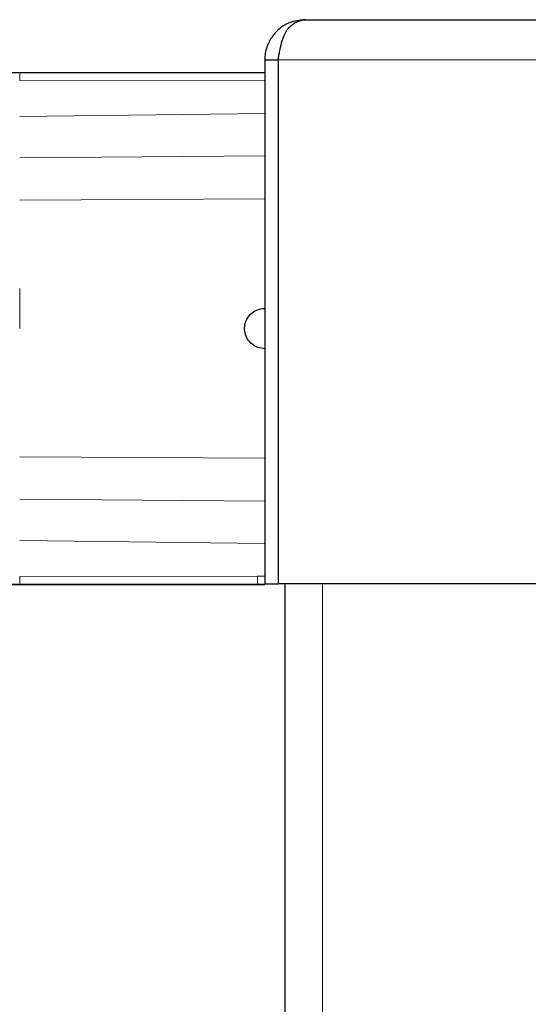
# Model space of a CAD drawing. Units: millimetres. Extents: x 0 to 210, y 0 to 297.
# Drawn here: x 43 to 45, y 262 to 265 of the extents above; entities that cross this region are included whole.
import ezdxf

# ---------------------------------------------------------------- set-up
doc = ezdxf.new("R2010")
doc.units = ezdxf.units.MM
doc.styles.add('SLDTEXTSTYLE0', font='TXT', dxfattribs={"width": 0.75})
doc.dimstyles.new('SLDDIMSTYLE3', dxfattribs={"dimtxt": 3.5, "dimasz": 3.302, "dimexe": 0, "dimexo": 0.0625, "dimgap": 0.875, "dimtad": 1, "dimdec": 0, "dimlfac": 20, "dimrnd": 1e-09, "dimzin": 12, "dimdsep": 46, "dimtxsty": 'SLDTEXTSTYLE0', "dimsah": 1, "dimcen": 0.09, "dimadec": 0, "dimazin": 3, "dimtfac": 1, "dimtdec": 0, "dimtofl": 0, "dimtmove": 0, "dimatfit": 3, "dimfxl": 0, "dimfrac": 2, "dimtolj": 1, "dimtzin": 12, "dimarcsym": 0})

# ---------------------------------------------------------------- blocks, each defined once
blk = doc.blocks.new('_D_4')
at = {"color": 7, "linetype": 'Continuous', "lineweight": 0}
for p, q in [((40.8542, 263.1626), (40.8542, 201.2001)), ((88.0819, 228.3018), (88.0819, 201.2001)), ((40.8542, 202.2001), (88.0819, 202.2001))]:
    blk.add_line(p, q, dxfattribs=at)
at = {"color": 7, "linetype": 'Continuous', "lineweight": 18}
for points in [[(40.8542, 202.2001), (44.1562, 201.7001), (44.1562, 202.7001)], [(88.0819, 202.2001), (84.7799, 202.7001), (84.7799, 201.7001)]]:
    blk.add_solid(points, dxfattribs=at)
at = {"color": 7, "linetype": 'Continuous', "lineweight": 18, "insert": (60.5889, 206.7118), "char_height": 3.5, "attachment_point": 1, "style": 'SLDTEXTSTYLE0'}
blk.add_mtext('945', dxfattribs=at)

msp = doc.modelspace()

# ---------------------------------------------------------------- linework, layer by layer
at = {"color": 7, "linetype": 'Continuous', "lineweight": 25}
for p, q in [((44.4069, 265.31258), (86.2569, 265.31258)), ((44.2569, 265.16258), (44.3069, 265.16258)), ((44.2569, 265.16258), (44.2569, 263.21258)), ((44.3069, 265.16258), (44.3069, 263.21258)), ((44.30725, 265.16258), (44.30725, 263.21258)), ((42.94694, 265.11568), (43.3463, 265.11568)), ((43.03403, 265.11568), (44.2569, 265.11568)), ((43.3463, 265.11568), (44.25691, 265.11568)), ((44.30725, 264.46282), (44.3069, 264.46258)), ((44.3069, 263.86259), (44.30725, 263.86234)), ((43.3463, 263.20948), (42.94703, 263.20948)), ((43.03403, 263.20948), (44.2569, 263.20948)), ((44.23175, 263.20948), (43.3463, 263.20948)), ((44.2569, 263.20948), (44.23175, 263.20948)), ((44.2569, 263.21258), (44.3069, 263.21258)), ((86.35655, 263.21258), (44.30725, 263.21258)), ((44.3319, 263.21258), (44.3319, 230.15759))]:
    msp.add_line(p, q, dxfattribs=at)
at = {"color": 8, "linetype": 'Continuous', "lineweight": 18}
for p, q in [((86.35655, 265.16258), (44.30725, 265.16258)), ((44.2569, 265.08463), (43.34452, 265.08635)), ((44.2569, 264.96347), (43.34452, 264.95217)), ((44.2569, 264.80526), (43.34452, 264.79789)), ((44.2569, 264.64549), (43.34452, 264.64067)), ((43.34452, 264.31136), (43.34452, 264.16258)), ((44.2569, 263.67967), (43.34452, 263.68449)), ((44.2569, 263.5199), (43.34452, 263.52727)), ((44.2569, 263.36169), (43.34451, 263.37299)), ((43.34452, 263.23881), (44.22934, 263.24048)), ((44.2569, 263.24051), (44.22935, 263.24053)), ((44.4719, 263.21258), (44.4719, 230.15759))]:
    msp.add_line(p, q, dxfattribs=at)
at = {"color": 7, "linetype": 'Continuous', "lineweight": 25}
for points, knots in [([(44.4069, 265.31258), (44.3869, 265.31026), (44.35045, 265.30602), (44.30387, 265.2758), (44.27066, 265.2326), (44.25802, 265.1916), (44.25714, 265.16884), (44.2569, 265.16258)], [0, 0, 0, 0, 0.2762068, 0.5033117, 0.7324372, 0.9264799, 1, 1, 1, 1]), ([(44.30725, 265.16258), (44.30926, 265.17581), (44.31305, 265.2009), (44.32113, 265.23369), (44.33057, 265.25911), (44.34487, 265.28231), (44.37106, 265.30597), (44.39331, 265.31008), (44.4069, 265.31258)], [0, 0, 0, 0, 0.1549582, 0.2938353, 0.4173067, 0.5263537, 0.7106862, 1, 1, 1, 1]), ([(44.31152, 265.18817), (44.31013, 265.18451), (44.30705, 265.17643), (44.30695, 265.16748), (44.3069, 265.16258)], [0, 0, 0, 0, 0.4534266, 1, 1, 1, 1]), ([(44.2569, 264.08758), (44.24846, 264.08841), (44.23159, 264.09007), (44.20912, 264.10302), (44.19206, 264.12208), (44.18232, 264.14587), (44.18099, 264.17148), (44.1882, 264.19609), (44.20316, 264.21694), (44.22414, 264.2316), (44.24324, 264.23714), (44.25426, 264.23749), (44.2569, 264.23758)], [0, 0, 0, 0, 0.1075151, 0.2150337, 0.3224647, 0.4297898, 0.5370495, 0.6442841, 0.7515301, 0.858826, 0.9662141, 1, 1, 1, 1])]:
    msp.add_open_spline(points, degree=3, knots=knots, dxfattribs=at)
at = {"color": 8, "linetype": 'Continuous', "lineweight": 18}
msp.add_open_spline([(43.3463, 265.11606), (43.3461, 265.11563), (43.34569, 265.11478), (43.34515, 265.1084), (43.34471, 265.09898), (43.34458, 265.09056), (43.34452, 265.08635)], degree=3, dxfattribs=at)
for points, knots in [([(43.3463, 263.20912), (43.3461, 263.20966), (43.3457, 263.21069), (43.34516, 263.21796), (43.34476, 263.22741), (43.34459, 263.23513), (43.34452, 263.23881)], [0, 0, 0, 0, 0.28224334, 0.54301606, 0.78227979, 1, 1, 1, 1]), ([(44.22934, 263.24048), (44.22946, 263.23547), (44.22969, 263.22588), (44.23033, 263.21621), (44.23103, 263.2107), (44.23152, 263.21011), (44.23175, 263.20983)], [0, 0, 0, 0, 0.2880068, 0.5507142, 0.788063, 1, 1, 1, 1])]:
    msp.add_open_spline(points, degree=3, knots=knots, dxfattribs=at)

# ---------------------------------------------------------------- dimensions: what is measured, and where the dimension line sits
at = {"color": 7, "linetype": 'Continuous', "lineweight": 18}
dim = msp.add_linear_dim(base=(88.0819, 202.20008), p1=(40.85416, 264.16258), p2=(88.0819, 229.30182), dimstyle='SLDDIMSTYLE3', dxfattribs=at)
dim.commit()
dim.dimension.update_dxf_attribs({"geometry": '_D_4', "text_midpoint": (64.46803, 202.20008), "dimtype": 160})

doc.saveas('drawing.dxf')
